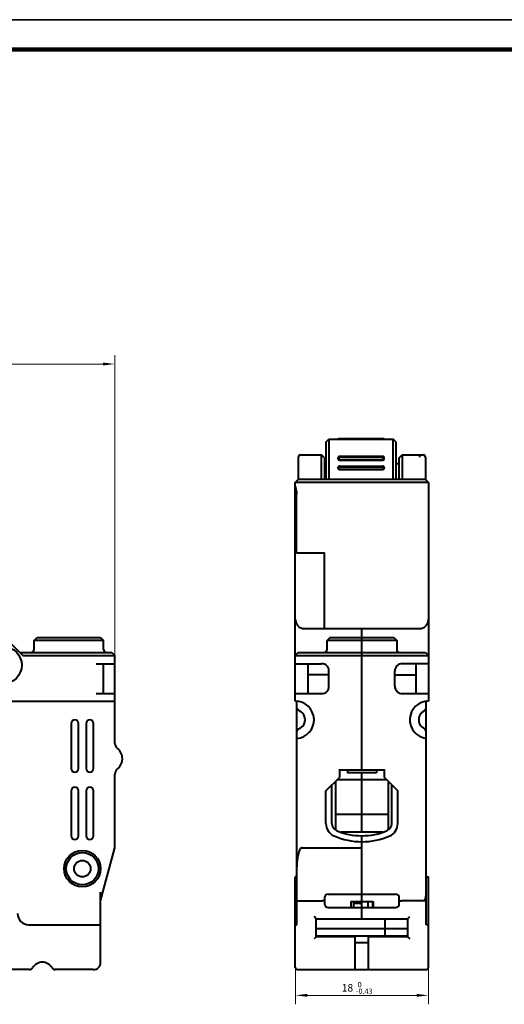
# Model space of a CAD drawing. Extents: x -6 to 336, y 0 to 238.
# Drawn here: x 100 to 165, y 106 to 238 of the extents above; entities that cross this region are included whole.
import ezdxf

# ---------------------------------------------------------------- set-up
doc = ezdxf.new("R2010")
doc.units = 0
doc.header["$MEASUREMENT"] = 0
doc.linetypes.add('KM_SOLID', pattern=[0])
doc.layers.get('0').update_dxf_attribs({"color": 255, "linetype": 'KM_SOLID', "lineweight": 13})
doc.layers.add('粗线层', color=3, linetype='KM_SOLID', lineweight=40)
doc.layers.add('细线层', color=6, linetype='KM_SOLID', lineweight=20)
doc.styles.add('24', font='Romans.shx', dxfattribs={"width": 2, "bigfont": 'bzdft.shx'})
doc.styles.add('25', font='Romans.shx', dxfattribs={"width": 2, "bigfont": 'bzdft.shx'})
doc.styles.add('26', font='Romans.shx', dxfattribs={"width": 2, "bigfont": 'bzdft.shx'})
doc.styles.add('30', font='romans.shx', dxfattribs={"width": 1.6, "bigfont": 'bzdft.shx'})
doc.styles.add('31', font='romans.shx', dxfattribs={"width": 0.8, "bigfont": 'bzdft.shx'})
doc.styles.add('32', font='romans.shx', dxfattribs={"width": 1.6, "bigfont": 'bzdft.shx'})
doc.styles.add('标准字', font='romans.shx', dxfattribs={"width": 0.8, "height": 3.5, "bigfont": 'bzdft.shx'})
doc.dimstyles.new('DS045GB', dxfattribs={"dimscale": 0.4, "dimtxt": 3.5, "dimasz": 4, "dimexe": 3, "dimexo": 0, "dimtad": 1, "dimdsep": 46, "dimtxsty": '标准字', "dimcen": 2.5, "dimclrd": 1, "dimclre": 1, "dimclrt": 2, "dimaunit": 1, "dimazin": 2, "dimtm": 1e-08, "dimtfac": 1, "dimtdec": 1, "dimtmove": 0, "dimatfit": 2, "dimfxl": 0, "dimtolj": 1, "dimlwd": 18, "dimlwe": 18, "dimarcsym": 0})

# ---------------------------------------------------------------- blocks, each defined once
blk = doc.blocks.new('KmSimpleDim8')
at = {"layer": '细线层', "color": 1, "linetype": 'KM_SOLID', "lineweight": 18}
for p, q in [((137.25, 115.16), (137.25, 105.98)), ((155.05, 115.16), (155.05, 105.98)), ((138.85, 107.18), (153.45, 107.18))]:
    blk.add_line(p, q, dxfattribs=at)
at = {"layer": '细线层', "color": 1, "linetype": 'KM_SOLID'}
for points in [[(138.85, 106.98), (138.85, 107.38), (137.25, 107.18)], [(153.45, 107.38), (153.45, 106.98), (155.05, 107.18)]]:
    blk.add_solid(points, dxfattribs=at)
at = {"layer": '细线层', "color": 2, "linetype": 'KM_SOLID', "attachment_point": 1}
for s, insert, char_height, style in [('{\\W1.00;18}', (143.46, 108.69), 1, '24'), ('{\\W1.00;-0.43}', (145.37, 108.08), 0.7, '26'), ('{\\W1.00; 0}', (145.37, 108.95), 0.7, '25')]:
    blk.add_mtext(s, dxfattribs=dict(at, insert=insert, char_height=char_height, style=style))
blk = doc.blocks.new('KmSimpleDim25')
at = {"layer": '细线层', "color": 1, "linetype": 'KM_SOLID', "lineweight": 18}
for p, q in [((36.32, 144.64), (36.32, 192.77)), ((113.12, 145.16), (113.12, 192.77)), ((37.92, 191.57), (111.52, 191.57))]:
    blk.add_line(p, q, dxfattribs=at)
at = {"layer": '细线层', "color": 1, "linetype": 'KM_SOLID'}
for points in [[(37.92, 191.37), (37.92, 191.77), (36.32, 191.57)], [(111.52, 191.77), (111.52, 191.37), (113.12, 191.57)]]:
    blk.add_solid(points, dxfattribs=at)
at = {"layer": '细线层', "color": 2, "linetype": 'KM_SOLID', "char_height": 1.4, "attachment_point": 1}
for s, insert, style in [('{\\W0.80;76.8}', (70.44, 193.22), '30'), ('±', (74.18, 193.22), '31'), ('{\\W0.80;0.37}', (75.27, 193.22), '32')]:
    blk.add_mtext(s, dxfattribs=dict(at, insert=insert, style=style))
blk = doc.blocks.new('KmLegend')
at = {"color": 255, "linetype": 'KM_SOLID', "lineweight": 35}
blk.add_line((0, 237.6), (336.4, 237.6), dxfattribs=at)
at = {"color": 255, "linetype": 'KM_SOLID', "lineweight": 100}
blk.add_line((10, 233.6), (332.4, 233.6), dxfattribs=at)

msp = doc.modelspace()

# ---------------------------------------------------------------- linework, layer by layer
at = {"layer": '粗线层'}
for p, q in [((141.347, 181.11), (141.747, 181.51)), ((141.347, 181.11), (141.347, 176.114)), ((141.747, 181.51), (141.747, 176.114)), ((141.747, 181.51), (150.347, 181.51)), ((143.058, 181.593), (142.97, 181.519)), ((143.197, 181.623), (148.897, 181.623)), ((143.197, 181.573), (148.897, 181.573)), ((149.125, 181.519), (149.036, 181.593)), ((150.347, 176.114), (150.347, 181.51)), ((150.747, 181.11), (150.347, 181.51)), ((150.747, 176.114), (150.747, 181.11)), ((137.647, 179.114), (137.647, 176.114)), ((137.947, 179.414), (140.747, 179.414)), ((140.747, 176.114), (140.747, 179.414)), ((141.147, 179.014), (140.747, 179.414)), ((141.147, 179.014), (141.147, 176.114)), ((143.197, 179.233), (148.897, 179.233)), ((148.897, 179.184), (143.197, 179.184)), ((148.897, 179.072), (143.197, 179.072)), ((151.147, 179.014), (151.547, 179.414)), ((151.147, 176.114), (151.147, 179.014)), ((151.547, 179.414), (151.547, 176.114)), ((151.547, 179.414), (153.803, 179.414)), ((153.847, 179.41), (153.797, 179.414)), ((153.847, 179.414), (153.847, 179.127)), ((153.847, 179.414), (154.347, 179.414)), ((154.647, 179.114), (154.647, 176.114)), ((141.147, 178.265), (141.347, 178.265)), ((141.347, 178.222), (141.147, 178.222)), ((142.947, 177.733), (142.947, 177.668)), ((143.197, 178.767), (148.897, 178.767)), ((143.197, 178.709), (148.897, 178.709)), ((143.197, 177.924), (148.897, 177.924)), ((148.897, 177.86), (143.197, 177.86)), ((148.897, 177.719), (143.197, 177.719)), ((149.147, 177.668), (149.147, 177.733)), ((150.747, 178.265), (151.147, 178.265)), ((151.147, 178.222), (150.747, 178.222)), ((143.197, 177.489), (148.897, 177.489)), ((143.197, 177.477), (148.897, 177.477)), ((137.247, 175.714), (137.647, 176.114)), ((137.247, 146.514), (137.247, 175.714)), ((155.047, 175.714), (137.247, 175.714)), ((154.647, 176.114), (137.647, 176.114)), ((155.047, 175.714), (154.647, 176.114)), ((155.047, 175.714), (155.047, 146.514)), ((137.408, 166.314), (137.408, 174.114)), ((137.408, 166.314), (141.147, 166.314)), ((141.147, 156.214), (141.147, 166.314)), ((100.823, 152.614), (96.023, 157.414)), ((138.447, 156.214), (153.847, 156.214)), ((146.147, 137.314), (146.147, 156.214)), ((102.323, 154.614), (102.723, 155.014)), ((111.623, 154.614), (102.323, 154.614)), ((102.323, 153.414), (102.323, 154.614)), ((102.723, 155.014), (111.223, 155.014)), ((111.223, 155.014), (111.623, 154.614)), ((111.623, 153.414), (111.623, 154.614)), ((141.897, 155.014), (141.497, 154.614)), ((141.497, 153.414), (141.497, 154.614)), ((146.147, 154.614), (141.497, 154.614)), ((141.897, 155.014), (150.397, 155.014)), ((150.797, 154.614), (146.147, 154.614)), ((150.397, 155.014), (150.797, 154.614)), ((150.797, 154.614), (150.797, 153.414)), ((100.423, 153.014), (112.723, 153.014)), ((112.723, 153.014), (113.123, 152.614)), ((137.647, 153.014), (137.247, 152.614)), ((137.647, 153.014), (154.647, 153.014)), ((154.647, 153.014), (155.047, 152.614)), ((100.823, 152.614), (113.123, 152.614)), ((110.623, 151.514), (113.123, 151.514)), ((111.623, 147.514), (111.623, 151.514)), ((113.123, 140.864), (113.123, 152.614)), ((137.247, 152.614), (155.047, 152.614)), ((137.247, 151.514), (140.747, 151.514)), ((138.947, 147.514), (138.947, 151.514)), ((155.047, 151.514), (151.547, 151.514)), ((153.347, 151.514), (153.347, 147.514)), ((141.747, 148.514), (141.747, 150.514)), ((150.547, 148.514), (150.547, 150.514)), ((141.747, 150.014), (138.947, 150.014)), ((150.547, 150.014), (153.347, 150.014)), ((110.623, 147.514), (113.123, 147.514)), ((137.247, 147.514), (140.747, 147.514)), ((151.547, 147.514), (155.047, 147.514)), ((89.723, 146.514), (113.123, 146.514)), ((137.447, 116.614), (137.447, 146.506)), ((154.747, 116.614), (154.747, 146.467)), ((107.273, 143.514), (107.273, 137.514)), ((108.273, 137.514), (108.273, 143.514)), ((109.273, 143.514), (109.273, 137.514)), ((110.273, 137.514), (110.273, 143.514)), ((143.147, 137.395), (143.147, 136.314)), ((143.147, 137.314), (149.147, 137.314)), ((144.209, 137.314), (144.209, 136.914)), ((148.086, 136.914), (144.209, 136.914)), ((146.147, 129.014), (146.147, 136.914)), ((148.086, 137.314), (148.086, 136.914)), ((149.147, 136.314), (149.147, 137.395)), ((113.123, 126.914), (113.123, 136.765)), ((141.347, 134.514), (143.147, 136.314)), ((142.648, 129.285), (142.648, 135.815)), ((142.847, 136.014), (149.447, 136.014)), ((149.147, 136.314), (150.947, 134.514)), ((149.648, 135.813), (149.648, 129.287)), ((107.273, 134.514), (107.273, 128.514)), ((108.273, 128.514), (108.273, 134.514)), ((109.273, 134.514), (109.273, 128.514)), ((110.273, 128.514), (110.273, 134.514)), ((141.347, 130.14), (141.347, 134.514)), ((142.147, 130.14), (142.147, 135.314)), ((150.147, 130.14), (150.147, 135.314)), ((150.947, 130.14), (150.947, 134.514)), ((142.648, 131.414), (149.648, 131.414)), ((148.961, 129.014), (143.334, 129.014)), ((146.147, 117.414), (146.147, 128.514)), ((111.223, 119.814), (113.123, 126.914)), ((138.147, 126.914), (146.147, 126.914)), ((137.447, 123.014), (137.247, 123.014)), ((137.247, 110.914), (137.247, 123.014)), ((154.747, 123.014), (155.047, 123.014)), ((155.047, 110.914), (155.047, 123.014)), ((111.223, 111.614), (111.223, 120.975)), ((137.547, 119.814), (140.847, 119.814)), ((141.147, 120.214), (141.147, 119.414)), ((141.647, 120.714), (150.647, 120.714)), ((151.147, 119.414), (151.147, 120.214)), ((154.447, 119.814), (151.447, 119.814)), ((141.647, 118.914), (150.647, 118.914)), ((144.647, 119.714), (147.647, 119.714)), ((144.647, 119.714), (144.647, 118.914)), ((145.047, 118.914), (145.047, 119.714)), ((145.047, 119.516), (146.147, 119.516)), ((146.947, 119.714), (146.947, 118.914)), ((147.547, 119.714), (147.547, 118.914)), ((147.647, 119.714), (147.647, 118.914)), ((140.047, 117.414), (139.747, 117.714)), ((140.047, 117.414), (152.247, 117.414)), ((140.047, 115.014), (140.047, 117.414)), ((149.247, 115.014), (149.247, 117.414)), ((152.247, 117.414), (152.547, 117.714)), ((152.247, 117.414), (152.247, 115.014)), ((101.623, 116.614), (111.223, 116.614)), ((137.247, 116.614), (137.447, 116.614)), ((140.047, 116.114), (152.247, 116.114)), ((155.047, 116.614), (154.747, 116.614)), ((140.047, 115.014), (139.747, 114.714)), ((140.047, 115.114), (152.247, 115.114)), ((145.247, 115.014), (140.047, 115.014)), ((145.247, 110.614), (145.247, 115.014)), ((152.247, 115.014), (147.047, 115.014)), ((147.047, 110.614), (147.047, 115.014)), ((152.247, 115.014), (152.547, 114.714)), ((145.247, 114.248), (147.047, 114.248)), ((101.691, 110.614), (91.223, 110.614)), ((110.223, 110.614), (105.155, 110.614)), ((137.547, 110.614), (154.747, 110.614))]:
    msp.add_line(p, q, dxfattribs=at)
at = {"layer": '粗线层', "linetype": 'KM_SOLID', "lineweight": 40}
for p, q in [((137.247, 157.414), (137.253, 157.297)), ((137.253, 157.297), (137.27, 157.18)), ((137.27, 157.18), (137.299, 157.066)), ((137.299, 157.066), (137.339, 156.955)), ((137.339, 156.955), (137.389, 156.849)), ((137.389, 156.849), (137.45, 156.748)), ((137.45, 156.748), (137.52, 156.653)), ((137.52, 156.653), (137.599, 156.566)), ((154.696, 156.566), (154.775, 156.653)), ((154.775, 156.653), (154.845, 156.748)), ((154.845, 156.748), (154.906, 156.849)), ((154.906, 156.849), (154.956, 156.955)), ((154.956, 156.955), (154.996, 157.066)), ((154.996, 157.066), (155.024, 157.18)), ((155.024, 157.18), (155.042, 157.297)), ((155.042, 157.297), (155.047, 157.414)), ((137.599, 156.566), (137.686, 156.487)), ((137.686, 156.487), (137.781, 156.416)), ((137.781, 156.416), (137.882, 156.356)), ((137.882, 156.356), (137.988, 156.306)), ((137.988, 156.306), (138.099, 156.266)), ((138.099, 156.266), (138.213, 156.237)), ((138.213, 156.237), (138.33, 156.22)), ((138.33, 156.22), (138.447, 156.214)), ((153.847, 156.214), (153.965, 156.22)), ((153.965, 156.22), (154.081, 156.237)), ((154.081, 156.237), (154.196, 156.266)), ((154.196, 156.266), (154.307, 156.306)), ((154.307, 156.306), (154.413, 156.356)), ((154.413, 156.356), (154.514, 156.416)), ((154.514, 156.416), (154.609, 156.487)), ((154.609, 156.487), (154.696, 156.566)), ((137.758, 126.473), (137.703, 126.32)), ((137.817, 126.605), (137.758, 126.473)), ((137.879, 126.715), (137.817, 126.605)), ((137.944, 126.802), (137.879, 126.715)), ((138.011, 126.864), (137.944, 126.802)), ((138.079, 126.902), (138.011, 126.864)), ((138.147, 126.914), (138.079, 126.902)), ((137.565, 125.752), (137.547, 125.646)), ((137.606, 125.958), (137.565, 125.752)), ((137.652, 126.148), (137.606, 125.958)), ((137.703, 126.32), (137.652, 126.148)), ((154.447, 119.814), (154.477, 119.82)), ((154.477, 119.82), (154.506, 119.837)), ((154.506, 119.837), (154.534, 119.864)), ((154.534, 119.864), (154.562, 119.903)), ((154.562, 119.903), (154.589, 119.951)), ((154.589, 119.951), (154.614, 120.01)), ((154.614, 120.01), (154.638, 120.078)), ((154.638, 120.078), (154.659, 120.154)), ((154.659, 120.154), (154.679, 120.239)), ((154.679, 120.239), (154.697, 120.33)), ((154.697, 120.33), (154.712, 120.428)), ((154.712, 120.428), (154.724, 120.531)), ((154.724, 120.531), (154.734, 120.638)), ((154.734, 120.638), (154.742, 120.748)), ((154.742, 120.748), (154.746, 120.861)), ((154.746, 120.861), (154.747, 120.975))]:
    msp.add_line(p, q, dxfattribs=at)
at = {"layer": '粗线层'}
for centre, radius in [((98.223, 151.314), 2.45), ((108.773, 124.114), 2.45), ((108.773, 124.114), 2.15), ((108.773, 124.114), 1.1)]:
    msp.add_circle(centre, radius, dxfattribs=at)
for centre, radius, start, end in [((137.947, 179.114), 0.3, 90, 180), ((154.347, 179.114), 0.3, 0, 90), ((101.923, 153.414), 0.4, 270, 0), ((112.023, 153.414), 0.4, 180, 270), ((141.097, 153.414), 0.4, 270, 0), ((151.197, 153.414), 0.4, 180, 270), ((140.747, 150.514), 1, 0, 90), ((151.547, 150.514), 1, 90, 180), ((140.747, 148.514), 1, 270, 0), ((151.547, 148.514), 1, 180, 270), ((137.247, 144.014), 2.5, 274.58857, 90), ((155.047, 144.014), 2.5, 90, 263.1079), ((140.373, 141.873), 4.505, 127.22833, 130.4954), ((137.247, 144.014), 1.3, 278.84988, 81.15012), ((155.047, 144.014), 1.3, 103.34236, 256.65764), ((107.773, 143.514), 0.5, 0, 180), ((109.773, 143.514), 0.5, 0, 180), ((151.821, 146.46), 4.726, 305.22869, 308.25491), ((113.923, 140.864), 0.8, 180, 232.02013), ((113.923, 140.864), 0.8, 179.9987, 232.02192), ((112.323, 138.814), 1.8, 307.97987, 52.02013), ((107.773, 137.514), 0.5, 180, 0), ((109.773, 137.514), 0.5, 180, 0), ((113.923, 136.765), 0.8, 127.97987, 180), ((107.773, 134.514), 0.5, 0, 180), ((109.773, 134.514), 0.5, 0, 180), ((143.147, 130.14), 1.8, 180, 246.42182), ((143.147, 130.14), 1, 180, 246.42182), ((146.147, 137.014), 8.5, 246.42182, 293.57818), ((149.147, 130.14), 1, 293.57818, 0), ((149.147, 130.14), 1.8, 293.57818, 0), ((107.773, 128.514), 0.5, 180, 0), ((109.773, 128.514), 0.5, 180, 0), ((146.147, 137.014), 9.3, 246.42182, 293.57818), ((112.823, 126.954), 0.3, 345.01933, 0.00093), ((137.545, 121.95), 2.136, 267.36584, 270.04941), ((141.647, 120.214), 0.5, 90.00166, 179.99768), ((150.647, 120.214), 0.5, 0.00239, 90.00055), ((141.647, 119.414), 0.5, 180, 270), ((150.647, 119.414), 0.5, 270, 0), ((101.623, 118.114), 1.5, 180, 270), ((101.691, 111.114), 0.5, 270, 330), ((103.423, 110.114), 1.5, 30, 150), ((105.155, 111.114), 0.5, 210, 270), ((110.223, 111.614), 1, 270, 0), ((137.547, 110.914), 0.3, 180, 270), ((154.747, 110.914), 0.3, 270, 0)]:
    msp.add_arc(centre, radius, start, end, dxfattribs=at)
for points, start_tangent, end_tangent in [([(142.96, 181.51), (142.97, 181.519)], (0.6517897, 0.7583998), (0.7687085, 0.6395993)), ([(142.97, 181.519), (143.009, 181.542), (143.064, 181.559)], (0.7687085, 0.6395993), (0.9750843, 0.2218344)), ([(143.058, 181.593), (143.081, 181.606), (143.114, 181.616), (143.197, 181.623)], (0.7665501, 0.6421845), (0.9999999, -0.0003468)), ([(143.064, 181.559), (143.095, 181.565), (143.197, 181.573)], (0.9750843, 0.2218344), (0.9999999, -0.0004178)), ([(148.897, 181.623), (148.98, 181.616), (149.013, 181.606), (149.036, 181.593)], (0.9999999, 0.0003468), (0.7665501, -0.6421845)), ([(148.897, 181.573), (148.932, 181.572), (149.031, 181.559)], (0.9999999, 0.0004178), (0.9750843, -0.2218344)), ([(149.031, 181.559), (149.086, 181.542), (149.125, 181.519)], (0.9750843, -0.2218344), (0.7687085, -0.6395993)), ([(149.125, 181.519), (149.135, 181.51)], (0.7687085, -0.6395993), (0.6517897, -0.7583998)), ([(143.197, 179.233), (143.101, 179.213), (143.02, 179.158), (142.966, 179.077), (142.947, 178.984)], (-1, 0), (0.0000333, -1)), ([(143.197, 179.184), (143.101, 179.166), (143.02, 179.113), (142.966, 179.036), (142.947, 178.945)], (-1, 0.0001644), (0.0000148, -1)), ([(143.197, 179.072), (143.141, 179.06), (143.092, 179.026), (143.059, 178.976), (143.047, 178.917), (143.059, 178.859), (143.092, 178.81), (143.141, 178.778), (143.197, 178.767)], (-0.9999997, -0.0008272), (1, 0.0002018)), ([(149.147, 178.984), (149.128, 179.077), (149.075, 179.158), (148.994, 179.213), (148.897, 179.233)], (0.0000333, 1), (-1, 0)), ([(149.147, 178.945), (149.128, 179.036), (149.074, 179.113), (148.993, 179.166), (148.897, 179.184)], (0.000036, 1), (-1, 0.0001865)), ([(148.897, 178.767), (148.954, 178.778), (149.003, 178.81), (149.036, 178.859), (149.047, 178.917), (149.036, 178.976), (149.003, 179.027), (148.954, 179.06), (148.897, 179.072)], (0.9999999, 0.0003877), (-1, -0.0001794)), ([(142.947, 178.945), (142.966, 178.854), (143.02, 178.778), (143.102, 178.727), (143.197, 178.709)], (0.0000148, -1), (1, 0.0000989)), ([(143.197, 177.924), (143.102, 177.909), (143.021, 177.868), (142.966, 177.806), (142.947, 177.733)], (-1, 0), (0, -1)), ([(143.197, 177.86), (143.102, 177.845), (143.021, 177.804), (142.966, 177.742), (142.947, 177.668)], (-1, 0), (0, -1)), ([(143.197, 177.719), (143.146, 177.712), (143.101, 177.692), (143.067, 177.661), (143.05, 177.624), (143.05, 177.584), (143.067, 177.547), (143.101, 177.516), (143.146, 177.496)], (-1, 0), (0.9634117, -0.2680258)), ([(148.897, 178.709), (148.993, 178.727), (149.074, 178.778), (149.128, 178.854), (149.147, 178.945)], (1, 0.0001188), (0.000036, 1)), ([(149.147, 177.733), (149.128, 177.806), (149.074, 177.868), (148.993, 177.909), (148.897, 177.924)], (0, 1), (-1, 0)), ([(149.147, 177.668), (149.128, 177.742), (149.074, 177.804), (148.993, 177.845), (148.897, 177.86)], (0, 1), (-1, 0)), ([(148.949, 177.496), (148.994, 177.516), (149.027, 177.547), (149.045, 177.584), (149.045, 177.624), (149.027, 177.661), (148.994, 177.692), (148.949, 177.712), (148.897, 177.719)], (0.9634117, 0.2680258), (-1, 0)), ([(142.947, 177.668), (142.966, 177.595), (143.021, 177.533), (143.102, 177.491), (143.197, 177.477)], (0, -1), (1, 0)), ([(143.146, 177.496), (143.197, 177.489)], (0.9634117, -0.2680259), (1, 0)), ([(148.897, 177.477), (148.993, 177.491), (149.074, 177.533), (149.128, 177.595), (149.147, 177.668)], (1, 0), (0, 1)), ([(148.897, 177.489), (148.949, 177.496)], (1, 0), (0.9634117, 0.2680259)), ([(137.247, 175.263), (137.249, 175.215), (137.272, 175.052)], (0, -1), (0.1806104, -0.9835547)), ([(137.408, 174.114), (137.386, 174.45), (137.331, 174.763), (137.274, 175.038), (137.247, 175.263)], (0, 1), (0, 1)), ([(137.272, 175.052), (137.285, 174.984), (137.332, 174.761)], (0.1806104, -0.9835547), (0.2019861, -0.9793884)), ([(137.332, 174.761), (137.347, 174.687), (137.385, 174.45)], (0.2019861, -0.9793884), (0.1286382, -0.9916916)), ([(137.385, 174.45), (137.395, 174.368), (137.408, 174.114)], (0.1286382, -0.9916916), (0, -1)), ([(154.814, 146.496), (154.747, 146.467)], (-0.9479517, -0.3184141), (-0.8676354, -0.497201)), ([(154.747, 145.279), (154.728, 145.294), (154.547, 145.428)], (-0.7842344, 0.6204647), (-0.8164966, 0.5773503)), ([(137.447, 142.73), (137.467, 142.713), (137.647, 142.569)], (0.7595584, -0.6504391), (0.7958224, -0.6055301)), ([(137.547, 125.646), (137.471, 125.008), (137.447, 124.365)], (-0.1587712, -0.9873154), (0, -1)), ([(141.147, 119.854), (141.142, 119.846), (141.125, 119.839), (141.06, 119.826), (140.963, 119.817), (140.847, 119.814)], (0, -1), (-1, 0)), ([(151.147, 119.854), (151.153, 119.846), (151.17, 119.839), (151.235, 119.826), (151.332, 119.817), (151.447, 119.814)], (0, -1), (1, 0))]:
    msp.add_spline(points, degree=3, dxfattribs=dict(at, start_tangent=start_tangent, end_tangent=end_tangent))

# ---------------------------------------------------------------- block references
msp.add_blockref('KmLegend', (0, 0))

# ---------------------------------------------------------------- dimensions: what is measured, and where the dimension line sits
at = {"layer": '细线层', "linetype": 'KM_SOLID'}
for base, p1, p2, text, override, picture, middle in [((-2.077, 191.567), (36.323, 144.637), (113.123, 145.161), '76.8%%p0.37', {"dimpost": '<>', "dimtfac": 0.7}, 'KmSimpleDim25', (74.723, 191.567)), ((128.347, 107.182), (137.247, 115.164), (155.047, 115.164), '18\\sx 0;-0.43\\;', {"dimlfac": 0.4, "dimtm": 0, "dimtfac": 0.7, "dimatfit": 3}, 'KmSimpleDim8', (146.147, 107.182))]:
    dim = msp.add_linear_dim(base=base, p1=p1, p2=p2, angle=180, text=text, dimstyle='DS045GB', override=override, dxfattribs=at)
    dim.commit()
    dim.dimension.update_dxf_attribs({"geometry": picture, "text_midpoint": middle, "dimtype": 160})

doc.saveas('drawing.dxf')
